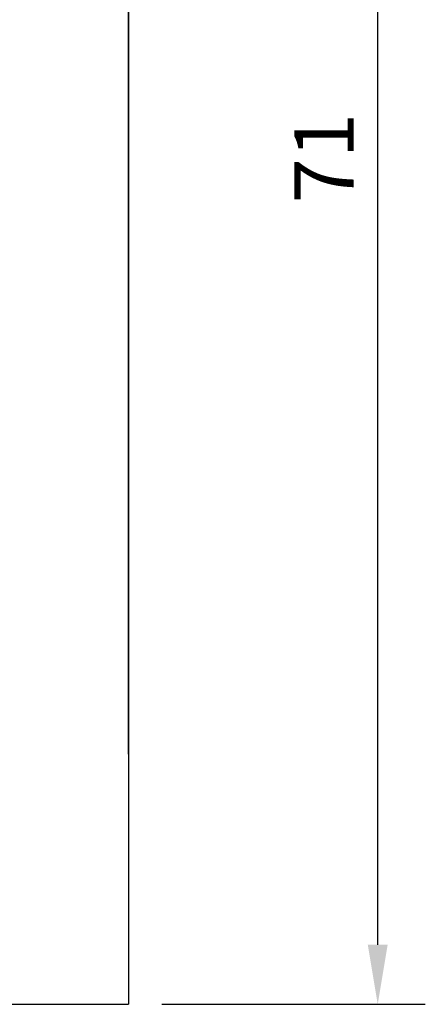
# Model space of a CAD drawing. Units: millimetres. Extents: x 3377 to 3534, y -7082 to -6930.
# Drawn here: x 3517 to 3534, y -7082 to -7040 of the extents above; entities that cross this region are included whole.
import ezdxf

# ---------------------------------------------------------------- set-up
doc = ezdxf.new("R2010")
doc.units = ezdxf.units.MM
doc.layers.add('Dims', color=7, linetype='Continuous', lineweight=9)
doc.layers.add('Part', color=7, linetype='Continuous', lineweight=25)
doc.styles.add('Products', font='calibri.ttf')
doc.dimstyles.new('rba-product-dims', dxfattribs={"dimtxt": 20, "dimasz": 20, "dimexe": 20, "dimexo": 10, "dimgap": 10, "dimtad": 1, "dimdec": 0, "dimzin": 0, "dimdsep": 46, "dimtxsty": 'Products', "dimcen": 10, "dimadec": 0, "dimazin": 0, "dimtfac": 1, "dimtdec": 0, "dimtofl": 0, "dimtmove": 0, "dimatfit": 3, "dimfxl": 1, "dimtolj": 1, "dimtzin": 0, "dimarcsym": 0})

# ---------------------------------------------------------------- blocks, each defined once
blk = doc.blocks.new('rba-bim-rba1631-100 and rba-bim-rba1631-300 - RBA1631-100-634543-SIDE ELEVATION')
at = {"color": 0}
for p, q in [((27.546, 10.5), (27.546, 71)), ((27.546, 71), (27.546, 0)), ((27.546, 10.5), (27.546, 10.5)), ((22.546, 0), (27.546, 0))]:
    blk.add_line(p, q, dxfattribs=at)
blk = doc.blocks.new('*D33')
at = {"layer": 'Defpoints', "color": 0, "transparency": 16777216}
for p in [(3521.553, -7010.671), (3532.015, -7010.671), (3521.942, -7081.671)]:
    blk.add_point(p, dxfattribs=at)
at = {"layer": 'Dims', "color": 0, "lineweight": -2, "transparency": 16777216}
for p, q in [((3522.553, -7010.671), (3534.015, -7010.671)), ((3532.015, -7079.171), (3532.015, -7013.171)), ((3522.942, -7081.671), (3534.015, -7081.671))]:
    blk.add_line(p, q, dxfattribs=at)
at = {"layer": 'Dims', "color": 0, "transparency": 16777216}
for points in [[(3531.599, -7013.171), (3532.432, -7013.171), (3532.015, -7010.671)], [(3531.599, -7079.171), (3532.432, -7079.171), (3532.015, -7081.671)]]:
    blk.add_solid(points, dxfattribs=at)
at = {"layer": 'Dims', "color": 0, "transparency": 16777216, "insert": (3529.757, -7046.171), "char_height": 2.5, "width": 0.1514, "attachment_point": 5, "rotation": 90, "style": 'Products'}
blk.add_mtext('\\A1;71', dxfattribs=at)

msp = doc.modelspace()

# ---------------------------------------------------------------- block references
at = {"layer": 'Part'}
msp.add_blockref('rba-bim-rba1631-100 and rba-bim-rba1631-300 - RBA1631-100-634543-SIDE ELEVATION', (3494.007, -7081.671), dxfattribs=at)

# ---------------------------------------------------------------- dimensions: what is measured, and where the dimension line sits
at = {"layer": 'Dims'}
dim = msp.add_linear_dim(base=(3532.015, -7010.671), p1=(3521.942, -7081.671), p2=(3521.553, -7010.671), angle=90, dimstyle='rba-product-dims', override={"dimtxt": 2.5, "dimasz": 2.5, "dimexe": 2, "dimexo": 1, "dimgap": 1}, dxfattribs=at)
dim.commit()
dim.dimension.update_dxf_attribs({"geometry": '*D33', "text_midpoint": (3529.757, -7046.171)})

doc.saveas('drawing.dxf')
